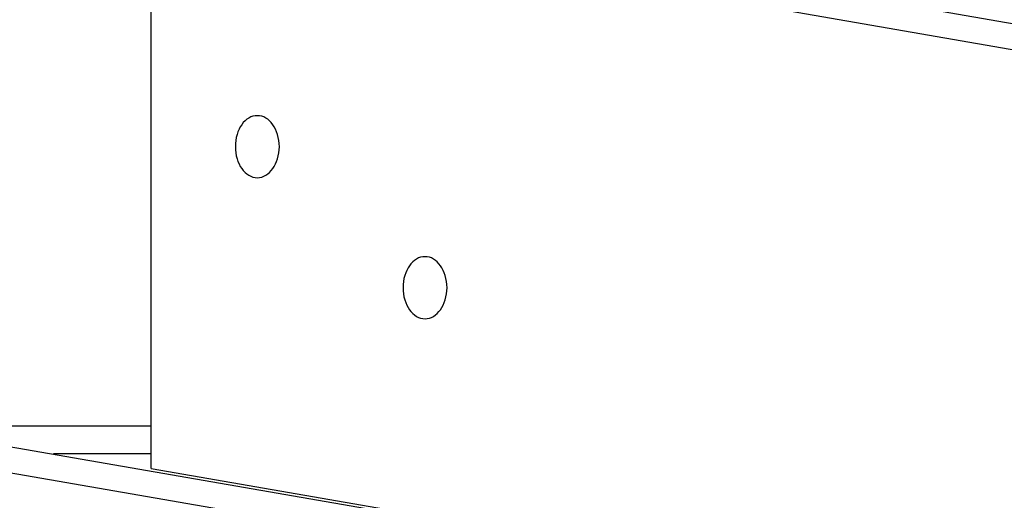
# Model space of a CAD drawing. Extents: x -66 to 66, y -13 to 13.
# Drawn here: x 28 to 30, y -2 to -1 of the extents above; entities that cross this region are included whole.
import ezdxf

# ---------------------------------------------------------------- set-up
doc = ezdxf.new("R2010")
doc.units = 0
doc.layers.get('0').update_dxf_attribs({"linetype": 'CONTINUOUS'})

msp = doc.modelspace()

# ---------------------------------------------------------------- linework, layer by layer
at = {"color": 0}
for points in [[(28.0595, -1.736), (28.0595, -0.7285)], [(28.0595, -1.736), (28.0595, -0.7285)], [(28.0595, -1.736), (28.0595, -0.7285)], [(28.0595, -1.736), (28.0595, -0.7285)], [(28.0595, -1.736), (28.0595, -0.7285)], [(28.0595, -1.736), (28.0595, -0.7285)], [(28.0595, -1.736), (28.0595, -0.7285)], [(28.0595, -1.736), (28.0595, -0.7285)], [(28.0595, -1.736), (28.0595, -0.7285)], [(28.0595, -1.736), (28.0595, -0.7285)], [(28.0595, -1.736), (28.0595, -0.7285)], [(28.0595, -1.736), (28.0595, -0.7285)], [(28.0595, -1.736), (28.0595, -0.7285)], [(28.0595, -1.736), (28.0595, -0.7285)], [(28.0595, -1.736), (28.0595, -0.7285)], [(28.0595, -1.736), (28.0595, -0.7285)], [(28.0595, -1.736), (28.0595, -0.7285)], [(28.0595, -1.736), (28.0595, -0.7285)], [(28.0595, -1.736), (28.0595, -0.7285)], [(28.0595, -1.736), (28.0595, -0.7285)], [(28.0595, -1.736), (28.0595, -0.7285)], [(41.4334, -3.0507), (28.0595, -0.7285)], [(41.4334, -3.0507), (28.0595, -0.7285)], [(41.4334, -3.0507), (28.0595, -0.7285)], [(41.4334, -3.0507), (28.0595, -0.7285)], [(41.4334, -3.0507), (28.0595, -0.7285)], [(41.4334, -3.0507), (28.0595, -0.7285)], [(41.4334, -3.0507), (28.0595, -0.7285)], [(41.4334, -3.0507), (28.0595, -0.7285)], [(41.4334, -3.0507), (28.0595, -0.7285)], [(41.4334, -3.0507), (28.0595, -0.7285)], [(41.4334, -3.0507), (28.0595, -0.7285)], [(41.4334, -3.0507), (28.0595, -0.7285)], [(41.4334, -3.0507), (28.0595, -0.7285)], [(41.4334, -3.0507), (28.0595, -0.7285)], [(41.4334, -3.0507), (28.0595, -0.7285)], [(41.4334, -3.0507), (28.0595, -0.7285)], [(41.4334, -3.0507), (28.0595, -0.7285)], [(41.4334, -3.0507), (28.0595, -0.7285)], [(41.4334, -3.0507), (28.0595, -0.7285)], [(41.4334, -3.0507), (28.0595, -0.7285)], [(41.4334, -3.0507), (28.0595, -0.7285)], [(28.3282, -0.7285), (41.4334, -3.0041)], [(28.3282, -0.7285), (41.4334, -3.0041)], [(28.3282, -0.7285), (41.4334, -3.0041)], [(28.3282, -0.7285), (41.4334, -3.0041)], [(28.3282, -0.7285), (41.4334, -3.0041)], [(28.3282, -0.7285), (41.4334, -3.0041)], [(28.3282, -0.7285), (41.4334, -3.0041)], [(28.3282, -0.7285), (41.4334, -3.0041)], [(28.3282, -0.7285), (41.4334, -3.0041)], [(28.3282, -0.7285), (41.4334, -3.0041)], [(28.3282, -0.7285), (41.4334, -3.0041)], [(28.3282, -0.7285), (41.4334, -3.0041)], [(28.3282, -0.7285), (41.4334, -3.0041)], [(28.3282, -0.7285), (41.4334, -3.0041)], [(28.3282, -0.7285), (41.4334, -3.0041)], [(28.3282, -0.7285), (41.4334, -3.0041)], [(28.3282, -0.7285), (41.4334, -3.0041)], [(28.3282, -0.7285), (41.4334, -3.0041)], [(28.3282, -0.7285), (41.4334, -3.0041)], [(28.3282, -0.7285), (41.4334, -3.0041)], [(28.3282, -0.7285), (41.4334, -3.0041)], [(22.6122, -0.7943), (41.4334, -4.0625)], [(22.6122, -0.7943), (41.4334, -4.0625)], [(22.6122, -0.7943), (41.4334, -4.0625)], [(22.6122, -0.7943), (41.4334, -4.0625)], [(22.6122, -0.7943), (41.4334, -4.0625)], [(22.6122, -0.7943), (41.4334, -4.0625)], [(22.6122, -0.7943), (41.4334, -4.0625)], [(22.6122, -0.7943), (41.4334, -4.0625)], [(22.6122, -0.7943), (41.4334, -4.0625)], [(22.6122, -0.7943), (41.4334, -4.0625)], [(22.6122, -0.7943), (41.4334, -4.0625)], [(22.6122, -0.7943), (41.4334, -4.0625)], [(22.6122, -0.7943), (41.4334, -4.0625)], [(22.6122, -0.7943), (41.4334, -4.0625)], [(22.6122, -0.7943), (41.4334, -4.0625)], [(22.6122, -0.7943), (41.4334, -4.0625)], [(22.6122, -0.7943), (41.4334, -4.0625)], [(22.6122, -0.7943), (41.4334, -4.0625)], [(22.6122, -0.7943), (41.4334, -4.0625)], [(22.6122, -0.7943), (41.4334, -4.0625)], [(22.6122, -0.7943), (41.4334, -4.0625)], [(41.4334, -4.1092), (22.6122, -0.841)], [(41.4334, -4.1092), (22.6122, -0.841)], [(41.4334, -4.1092), (22.6122, -0.841)], [(41.4334, -4.1092), (22.6122, -0.841)], [(41.4334, -4.1092), (22.6122, -0.841)], [(41.4334, -4.1092), (22.6122, -0.841)], [(41.4334, -4.1092), (22.6122, -0.841)], [(41.4334, -4.1092), (22.6122, -0.841)], [(41.4334, -4.1092), (22.6122, -0.841)], [(41.4334, -4.1092), (22.6122, -0.841)], [(41.4334, -4.1092), (22.6122, -0.841)], [(41.4334, -4.1092), (22.6122, -0.841)], [(41.4334, -4.1092), (22.6122, -0.841)], [(41.4334, -4.1092), (22.6122, -0.841)], [(41.4334, -4.1092), (22.6122, -0.841)], [(41.4334, -4.1092), (22.6122, -0.841)], [(41.4334, -4.1092), (22.6122, -0.841)], [(41.4334, -4.1092), (22.6122, -0.841)], [(41.4334, -4.1092), (22.6122, -0.841)], [(41.4334, -4.1092), (22.6122, -0.841)], [(41.4334, -4.1092), (22.6122, -0.841)], [(28.2474, -1.2206), (28.2474, -1.2206), (28.2512, -1.2203), (28.2551, -1.2194), (28.2587, -1.218), (28.2624, -1.2162), (28.2657, -1.2138), (28.269, -1.2111), (28.2719, -1.2079), (28.2748, -1.2044), (28.2772, -1.2004), (28.2795, -1.1962), (28.2814, -1.1916), (28.2832, -1.1869), (28.2844, -1.1818), (28.2854, -1.1766), (28.286, -1.1711), (28.2863, -1.1656), (28.2863, -1.1656), (28.286, -1.1599), (28.2854, -1.1544), (28.2844, -1.1491), (28.2832, -1.1441), (28.2814, -1.1392), (28.2795, -1.1347), (28.2772, -1.1304), (28.2748, -1.1266), (28.2719, -1.1229), (28.269, -1.1198), (28.2657, -1.117), (28.2624, -1.1148), (28.2587, -1.1128), (28.2551, -1.1116), (28.2512, -1.1107), (28.2474, -1.1106), (28.2474, -1.1106), (28.2433, -1.1107), (28.2394, -1.1116), (28.2357, -1.1128), (28.2322, -1.1148), (28.2287, -1.117), (28.2255, -1.1198), (28.2224, -1.1229), (28.2198, -1.1266), (28.2172, -1.1304), (28.215, -1.1347), (28.213, -1.1392), (28.2114, -1.1441), (28.21, -1.1491), (28.2092, -1.1544), (28.2086, -1.1599), (28.2085, -1.1656), (28.2085, -1.1656), (28.2086, -1.1711), (28.2092, -1.1766), (28.21, -1.1818), (28.2114, -1.1869), (28.213, -1.1916), (28.215, -1.1962), (28.2172, -1.2004), (28.2198, -1.2044), (28.2224, -1.2079), (28.2255, -1.2111), (28.2287, -1.2138), (28.2322, -1.2162), (28.2357, -1.218), (28.2394, -1.2194), (28.2433, -1.2203), (28.2474, -1.2206)], [(28.5444, -1.4706), (28.5444, -1.4706), (28.5482, -1.4703), (28.5521, -1.4694), (28.5557, -1.468), (28.5594, -1.4662), (28.5627, -1.4638), (28.566, -1.4611), (28.5689, -1.4579), (28.5718, -1.4544), (28.5742, -1.4504), (28.5765, -1.4462), (28.5784, -1.4416), (28.5802, -1.4369), (28.5814, -1.4318), (28.5824, -1.4266), (28.583, -1.4211), (28.5833, -1.4156), (28.5833, -1.4156), (28.583, -1.4099), (28.5824, -1.4044), (28.5814, -1.3991), (28.5802, -1.3941), (28.5784, -1.3892), (28.5765, -1.3847), (28.5742, -1.3804), (28.5718, -1.3766), (28.5689, -1.3729), (28.566, -1.3698), (28.5627, -1.367), (28.5594, -1.3648), (28.5557, -1.3628), (28.5521, -1.3616), (28.5482, -1.3607), (28.5444, -1.3606), (28.5444, -1.3606), (28.5403, -1.3607), (28.5364, -1.3616), (28.5326, -1.3628), (28.5291, -1.3648), (28.5257, -1.367), (28.5225, -1.3698), (28.5194, -1.3729), (28.5168, -1.3766), (28.5142, -1.3804), (28.512, -1.3847), (28.51, -1.3892), (28.5084, -1.3941), (28.507, -1.3991), (28.5062, -1.4044), (28.5056, -1.4099), (28.5055, -1.4156), (28.5055, -1.4156), (28.5056, -1.4211), (28.5062, -1.4266), (28.507, -1.4318), (28.5084, -1.4369), (28.51, -1.4416), (28.512, -1.4462), (28.5142, -1.4504), (28.5168, -1.4544), (28.5194, -1.4579), (28.5225, -1.4611), (28.5257, -1.4638), (28.5291, -1.4662), (28.5326, -1.468), (28.5364, -1.4694), (28.5403, -1.4703), (28.5444, -1.4706)], [(27.5985, -1.6601), (28.0595, -1.6601)], [(27.5985, -1.6601), (28.0595, -1.6601)], [(27.5985, -1.6601), (28.0595, -1.6601)], [(27.5985, -1.6601), (28.0595, -1.6601)], [(27.5985, -1.6601), (28.0595, -1.6601)], [(27.5985, -1.6601), (28.0595, -1.6601)], [(27.5985, -1.6601), (28.0595, -1.6601)], [(27.5985, -1.6601), (28.0595, -1.6601)], [(27.5985, -1.6601), (28.0595, -1.6601)], [(27.5985, -1.6601), (28.0595, -1.6601)], [(27.5985, -1.6601), (28.0595, -1.6601)], [(27.5985, -1.6601), (28.0595, -1.6601)], [(27.5985, -1.6601), (28.0595, -1.6601)], [(27.5985, -1.6601), (28.0595, -1.6601)], [(27.5985, -1.6601), (28.0595, -1.6601)], [(27.5985, -1.6601), (28.0595, -1.6601)], [(27.5985, -1.6601), (28.0595, -1.6601)], [(27.5985, -1.6601), (28.0595, -1.6601)], [(27.5985, -1.6601), (28.0595, -1.6601)], [(27.5985, -1.6601), (28.0595, -1.6601)], [(27.5985, -1.6601), (28.0595, -1.6601)], [(28.0595, -1.6601), (28.0595, -1.6601)], [(27.8864, -1.7101), (27.8864, -1.7101)], [(28.0595, -1.7101), (27.8864, -1.7101)], [(28.0595, -1.7101), (27.8864, -1.7101)], [(28.0595, -1.7101), (27.8864, -1.7101)], [(28.0595, -1.7101), (27.8864, -1.7101)], [(28.0595, -1.7101), (27.8864, -1.7101)], [(28.0595, -1.7101), (27.8864, -1.7101)], [(28.0595, -1.7101), (27.8864, -1.7101)], [(28.0595, -1.7101), (27.8864, -1.7101)], [(28.0595, -1.7101), (27.8864, -1.7101)], [(28.0595, -1.7101), (27.8864, -1.7101)], [(28.0595, -1.7101), (27.8864, -1.7101)], [(28.0595, -1.7101), (27.8864, -1.7101)], [(28.0595, -1.7101), (27.8864, -1.7101)], [(28.0595, -1.7101), (27.8864, -1.7101)], [(28.0595, -1.7101), (27.8864, -1.7101)], [(28.0595, -1.7101), (27.8864, -1.7101)], [(28.0595, -1.7101), (27.8864, -1.7101)], [(28.0595, -1.7101), (27.8864, -1.7101)], [(28.0595, -1.7101), (27.8864, -1.7101)], [(28.0595, -1.7101), (27.8864, -1.7101)], [(28.0595, -1.7101), (27.8864, -1.7101)], [(28.0595, -1.7101), (28.0595, -1.7101)], [(28.0595, -1.736), (28.0595, -1.736)], [(28.0595, -1.736), (28.0595, -1.736)], [(28.0595, -1.736), (41.4334, -4.0583)], [(28.0595, -1.736), (41.4334, -4.0583)], [(28.0595, -1.736), (41.4334, -4.0583)], [(28.0595, -1.736), (41.4334, -4.0583)], [(28.0595, -1.736), (41.4334, -4.0583)], [(28.0595, -1.736), (41.4334, -4.0583)], [(28.0595, -1.736), (41.4334, -4.0583)], [(28.0595, -1.736), (41.4334, -4.0583)], [(28.0595, -1.736), (41.4334, -4.0583)], [(28.0595, -1.736), (41.4334, -4.0583)], [(28.0595, -1.736), (41.4334, -4.0583)], [(28.0595, -1.736), (41.4334, -4.0583)], [(28.0595, -1.736), (41.4334, -4.0583)], [(28.0595, -1.736), (41.4334, -4.0583)], [(28.0595, -1.736), (41.4334, -4.0583)], [(28.0595, -1.736), (41.4334, -4.0583)], [(28.0595, -1.736), (41.4334, -4.0583)], [(28.0595, -1.736), (41.4334, -4.0583)], [(28.0595, -1.736), (41.4334, -4.0583)], [(28.0595, -1.736), (41.4334, -4.0583)], [(28.0595, -1.736), (41.4334, -4.0583)]]:
    msp.add_lwpolyline(points, dxfattribs=at)

doc.saveas('drawing.dxf')
